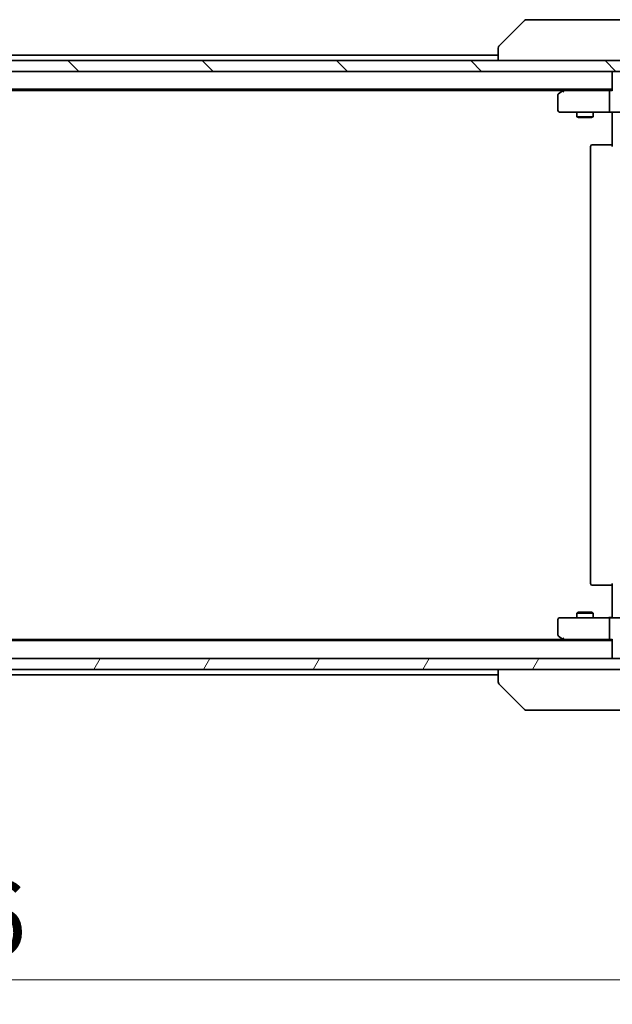
# Model space of a CAD drawing. Units: millimetres. Extents: x 65 to 9314, y 36 to 1582.
# Drawn here: x 3213 to 3322, y 1117 to 1299 of the extents above; entities that cross this region are included whole.
import ezdxf

# ---------------------------------------------------------------- set-up
doc = ezdxf.new("R2010")
doc.units = ezdxf.units.MM
doc.header["$LTSCALE"] = 4.5
doc.layers.get('Defpoints').update_dxf_attribs({"lineweight": 25})
for name, color, linetype, lineweight in [('Dimension (ISO)', 7, 'Continuous', 18), ('Hatch (ISO)', 1, 'Continuous', 18), ('Visible (ISO)', 7, 'Continuous', 35)]:
    doc.layers.add(name, color=color, linetype=linetype, lineweight=lineweight)
doc.styles.add('Note Text (TK)', font='MS PGothic.ttf')
doc.dimstyles.new('Default - Method 1b (TK)', dxfattribs={"dimscale": 4.5, "dimtxt": 2.5, "dimasz": 2.5, "dimexe": 1, "dimexo": 1.5, "dimgap": 1, "dimtad": 1, "dimdsep": 46, "dimtxsty": 'Note Text (TK)', "dimblk": 'OPEN', "dimcen": 0.09, "dimdle": 5, "dimclrd": 100, "dimclre": 100, "dimclrt": 7, "dimadec": 1, "dimazin": 1, "dimtfac": 1, "dimtmove": 0, "dimatfit": 3, "dimldrblk": 'OPEN', "dimfxl": 1, "dimtolj": 1, "dimlwd": -1, "dimlwe": -1, "dimarcsym": 0})

# ---------------------------------------------------------------- blocks, each defined once
blk = doc.blocks.new('_Open')
at = {"color": 0, "linetype": 'ByBlock', "lineweight": -2}
for p, q in [((-1, 0.167), (0, 0)), ((-1, -0.167), (0, 0)), ((0, 0), (-1, 0))]:
    blk.add_line(p, q, dxfattribs=at)
blk = doc.blocks.new('*D26')
at = {"layer": 'Defpoints', "color": 0}
for p in [(3054.07, 1183.7), (3340.07, 1183.7), (3054.07, 1121.91)]:
    blk.add_point(p, dxfattribs=at)
at = {"layer": 'Dimension (ISO)', "color": 100}
for p, q in [((3054.07, 1176.95), (3054.07, 1117.41)), ((3340.07, 1176.95), (3340.07, 1117.41)), ((3326.57, 1121.91), (3067.57, 1121.91))]:
    blk.add_line(p, q, dxfattribs=at)
at = {"layer": 'Dimension (ISO)', "color": 100, "xscale": 13.5, "yscale": 13.5, "zscale": 13.5, "rotation": 180}
blk.add_blockref('_Open', (3054.07, 1121.91), dxfattribs=at)
at = {"layer": 'Dimension (ISO)', "color": 100, "xscale": 13.5, "yscale": 13.5, "zscale": 13.5}
blk.add_blockref('_Open', (3340.07, 1121.91), dxfattribs=at)
at = {"layer": 'Dimension (ISO)', "color": 7, "insert": (3183.18, 1133.26), "char_height": 11.25, "attachment_point": 4, "style": 'Note Text (TK)'}
blk.add_mtext('\\A1;\\fMS PGothic|b0|i0;{\\H13.6950;286', dxfattribs=at)

msp = doc.modelspace()

# ---------------------------------------------------------------- hatches: boundary and pattern name
at = {"layer": 'Hatch (ISO)'}
h = msp.add_hatch(dxfattribs=at)
h.set_pattern_fill('ANSI31', color=256, scale=139.7, angle=90.00021, style=0)
h.set_pattern_definition([(135.0002, (1755, -8), (-12.3478, -12.3479), [])])
h.paths.add_polyline_path([(3052.3654, 1291.0021), (3052.3654, 1289.0021), (3341.7654, 1289.0021), (3341.7654, 1291.0021)])
h = msp.add_hatch(dxfattribs=at)
h.set_pattern_fill('ANSI31', color=256, scale=139.7, angle=14.999978, style=0)
h.set_pattern_definition([(60, (1755, -8), (-15.12297, 8.73126), [])])
h.paths.add_polyline_path([(3341.7654, 1179.0021), (3341.7654, 1181.0021), (3052.3654, 1181.0021), (3052.3654, 1179.0021)])

# ---------------------------------------------------------------- linework, layer by layer
at = {"layer": 'Visible (ISO)'}
for p, q in [((3307.2481, 1298.5021), (3306.2725, 1298.5021)), ((3340.2602, 1298.5021), (3307.2481, 1298.5021)), ((3305.9189, 1298.3556), (3301.2118, 1293.6485)), ((3301.0654, 1293.2949), (3301.0654, 1293.2949)), ((3301.0654, 1293.2949), (3301.0654, 1291.0021)), ((3301.0654, 1292.0021), (3093.0654, 1292.0021)), ((3341.7654, 1291.0021), (3052.3654, 1291.0021)), ((3052.3654, 1289.0021), (3341.7654, 1289.0021)), ((3322.0654, 1289.0021), (3322.0654, 1288.7021)), ((3322.0654, 1288.7021), (3322.0654, 1285.4142)), ((3072.0654, 1285.7021), (3322.0654, 1285.7021)), ((3081.132, 1285.5021), (3312.9987, 1285.5021)), ((3312.0654, 1284.6521), (3312.0654, 1281.8021)), ((3312.9187, 1285.4421), (3312.1854, 1284.8921)), ((3313.2654, 1285.7021), (3312.9187, 1285.4421)), ((3313.1288, 1285.2021), (3312.9732, 1285.3577)), ((3321.6896, 1285.5021), (3313.0987, 1285.5021)), ((3321.5654, 1281.8021), (3321.5654, 1285.2021)), ((3322.0654, 1285.5021), (3321.6896, 1285.5021)), ((3312.3654, 1281.5021), (3313.1288, 1281.5021)), ((3313.1288, 1281.5021), (3321.6896, 1281.5021)), ((3315.5654, 1281.5021), (3315.5654, 1280.6521)), ((3315.5654, 1280.6521), (3318.5654, 1280.6521)), ((3315.8721, 1280.4987), (3315.5654, 1280.6521)), ((3318.2586, 1280.4987), (3315.8721, 1280.4987)), ((3318.2586, 1280.4987), (3318.5654, 1280.6521)), ((3318.5654, 1281.5021), (3318.5654, 1280.6521)), ((3323.8654, 1281.5021), (3321.6896, 1281.5021)), ((3322.0654, 1281.277), (3322.0654, 1281.4943)), ((3322.0654, 1281.277), (3322.0654, 1281.0021)), ((3322.0654, 1275.2021), (3322.0654, 1281.0021)), ((3318.0654, 1275.2021), (3318.0654, 1194.8021)), ((3318.3654, 1275.5021), (3318.4239, 1275.5021)), ((3319.131, 1275.5021), (3318.4239, 1275.5021)), ((3319.131, 1275.5021), (3319.2725, 1275.5021)), ((3321.6511, 1275.5021), (3319.2725, 1275.5021)), ((3321.6511, 1275.5021), (3322.0654, 1275.5021)), ((3318.4239, 1194.5021), (3318.3654, 1194.5021)), ((3318.4239, 1194.5021), (3319.131, 1194.5021)), ((3319.2725, 1194.5021), (3319.131, 1194.5021)), ((3319.2725, 1194.5021), (3321.6511, 1194.5021)), ((3322.0654, 1194.5021), (3321.6511, 1194.5021)), ((3322.0654, 1189.0021), (3322.0654, 1194.8021)), ((3312.0654, 1188.2021), (3312.0654, 1185.3521)), ((3313.1288, 1188.5021), (3312.3654, 1188.5021)), ((3321.6896, 1188.5021), (3313.1288, 1188.5021)), ((3315.8721, 1189.5054), (3315.5654, 1189.3521)), ((3318.5654, 1189.3521), (3315.5654, 1189.3521)), ((3315.5654, 1188.5021), (3315.5654, 1189.3521)), ((3315.8721, 1189.5054), (3318.2586, 1189.5054)), ((3318.2586, 1189.5054), (3318.5654, 1189.3521)), ((3318.5654, 1188.5021), (3318.5654, 1189.3521)), ((3321.5654, 1184.8021), (3321.5654, 1188.2021)), ((3321.6896, 1188.5021), (3323.8654, 1188.5021)), ((3322.0654, 1189.0021), (3322.0654, 1188.7271)), ((3322.0654, 1188.5098), (3322.0654, 1188.7271)), ((3312.9987, 1184.5021), (3081.132, 1184.5021)), ((3312.1854, 1185.1121), (3312.9187, 1184.5621)), ((3312.9187, 1184.5621), (3313.2654, 1184.3021)), ((3313.1288, 1184.8021), (3312.9732, 1184.6464)), ((3313.0987, 1184.5021), (3321.6896, 1184.5021)), ((3321.6896, 1184.5021), (3322.0654, 1184.5021)), ((3322.0654, 1184.5899), (3322.0654, 1181.3021)), ((3322.0654, 1184.3021), (3072.0654, 1184.3021)), ((3341.7654, 1181.0021), (3052.3654, 1181.0021)), ((3322.0654, 1181.3021), (3322.0654, 1181.0021)), ((3052.3654, 1179.0021), (3341.7654, 1179.0021)), ((3301.0654, 1179.0021), (3301.0654, 1176.7092)), ((3093.0654, 1178.0021), (3301.0654, 1178.0021)), ((3301.0654, 1176.7092), (3301.0654, 1176.7092)), ((3305.9189, 1171.6485), (3301.2118, 1176.3556)), ((3306.2725, 1171.5021), (3307.2481, 1171.5021)), ((3307.2481, 1171.5021), (3340.2602, 1171.5021))]:
    msp.add_line(p, q, dxfattribs=at)
for centre, radius, start, end in [((3306.2725, 1298.0021), 0.5, 90, 135), ((3301.5654, 1293.2949), 0.5, 135, 180), ((3312.3654, 1284.6521), 0.3, 126.869898, 180), ((3313.0987, 1285.2021), 0.3, 113.437984, 126.869898), ((3313.0987, 1285.2021), 0.3, 90, 113.437984), ((3312.3654, 1281.8021), 0.3, 180, 270), ((3318.3654, 1275.2021), 0.3, 90, 180), ((3318.3654, 1194.8021), 0.3, 180, 270), ((3312.3654, 1188.2021), 0.3, 90, 180), ((3312.3654, 1185.3521), 0.3, 180, 233.130102), ((3313.0987, 1184.8021), 0.3, 233.130102, 246.562021), ((3313.0987, 1184.8021), 0.3, 246.562004, 270), ((3301.5654, 1176.7092), 0.5, 180, 225), ((3306.2725, 1172.0021), 0.5, 225, 270)]:
    msp.add_arc(centre, radius, start, end, dxfattribs=at)
for centre, major_axis, ratio, start_param, end_param in [((3313.1288, 1285.2246), (0.2411, 0.4823), 0.37002441, 1.47901306, 1.75373989), ((3321.6896, 1285.2021), (0, -0.3), 0.41421356, 3.14159265, 4.71238898), ((3321.6896, 1281.8021), (0, -0.3), 0.41421356, 4.71238898, 6.28318531), ((3321.6896, 1188.2021), (0, -0.3), 0.41421356, 3.14159265, 4.71238898), ((3313.1288, 1184.7795), (0.2411, -0.4823), 0.37002441, 4.52944541, 4.80417225), ((3321.6896, 1184.8021), (0, -0.3), 0.41421356, 4.71238898, 6.28318531)]:
    msp.add_ellipse(centre, major_axis=major_axis, ratio=ratio, start_param=start_param, end_param=end_param, dxfattribs=at)
for points, knots in [([(3312.9794, 1285.4773), (3312.9784, 1285.4749), (3312.9775, 1285.4723), (3312.9723, 1285.4551), (3312.9697, 1285.4357), (3312.9693, 1285.3985), (3312.9706, 1285.3777), (3312.9732, 1285.3577)], [0.3810312192, 0.3810312192, 0.3810312192, 0.3810312192, 0.382741903, 0.382741903, 0.3917616542, 0.3917616542, 0.3985536381, 0.3985536381, 0.3985536381, 0.3985536381]), ([(3320.9028, 1281.5021), (3320.9722, 1281.5021), (3321.044, 1281.4995), (3321.1924, 1281.4926), (3321.269, 1281.4882), (3321.426, 1281.4808), (3321.5064, 1281.478), (3321.6683, 1281.4761), (3321.7497, 1281.477), (3321.91, 1281.4821), (3321.9888, 1281.4861), (3322.0654, 1281.4901)], [0, 0, 0, 0, 0.022954349, 0.022954349, 0.045908698, 0.045908698, 0.068863048, 0.068863048, 0.091817397, 0.091817397, 0.114771746, 0.114771746, 0.114771746, 0.114771746]), ([(3320.9028, 1188.5021), (3320.9722, 1188.5021), (3321.044, 1188.5046), (3321.1924, 1188.5115), (3321.269, 1188.5159), (3321.426, 1188.5233), (3321.5064, 1188.5261), (3321.6683, 1188.528), (3321.7497, 1188.5271), (3321.91, 1188.522), (3321.9888, 1188.518), (3322.0654, 1188.514)], [0, 0, 0, 0, 0.022954349, 0.022954349, 0.045908698, 0.045908698, 0.068863048, 0.068863048, 0.091817397, 0.091817397, 0.114771746, 0.114771746, 0.114771746, 0.114771746]), ([(3312.9794, 1184.5268), (3312.9783, 1184.5295), (3312.9773, 1184.5324), (3312.9723, 1184.5492), (3312.9695, 1184.5707), (3312.9694, 1184.6076), (3312.9707, 1184.6272), (3312.9732, 1184.6464)], [0.250886766, 0.250886766, 0.250886766, 0.250886766, 0.2528779694, 0.2528779694, 0.2619584182, 0.2619584182, 0.268388032, 0.268388032, 0.268388032, 0.268388032])]:
    msp.add_open_spline(points, degree=3, knots=knots, dxfattribs=at)

# ---------------------------------------------------------------- dimensions: what is measured, and where the dimension line sits
at = {"layer": 'Dimension (ISO)', "color": 100}
dim = msp.add_linear_dim(base=(3054.0654, 1121.9126), p1=(3340.0654, 1183.7021), p2=(3054.0654, 1183.7021), angle=180, text='\\fMS PGothic|b0|i0;{\\H13.6950;<>', dimstyle='Default - Method 1b (TK)', override={"dimasz": 3, "dimdec": 0, "dimtdec": 0, "dimtofl": 0, "dimatfit": 1}, dxfattribs=at)
dim.commit()
dim.dimension.update_dxf_attribs({"geometry": '*D26', "text_midpoint": (3197.0654, 1133.2601)})

doc.saveas('drawing.dxf')
